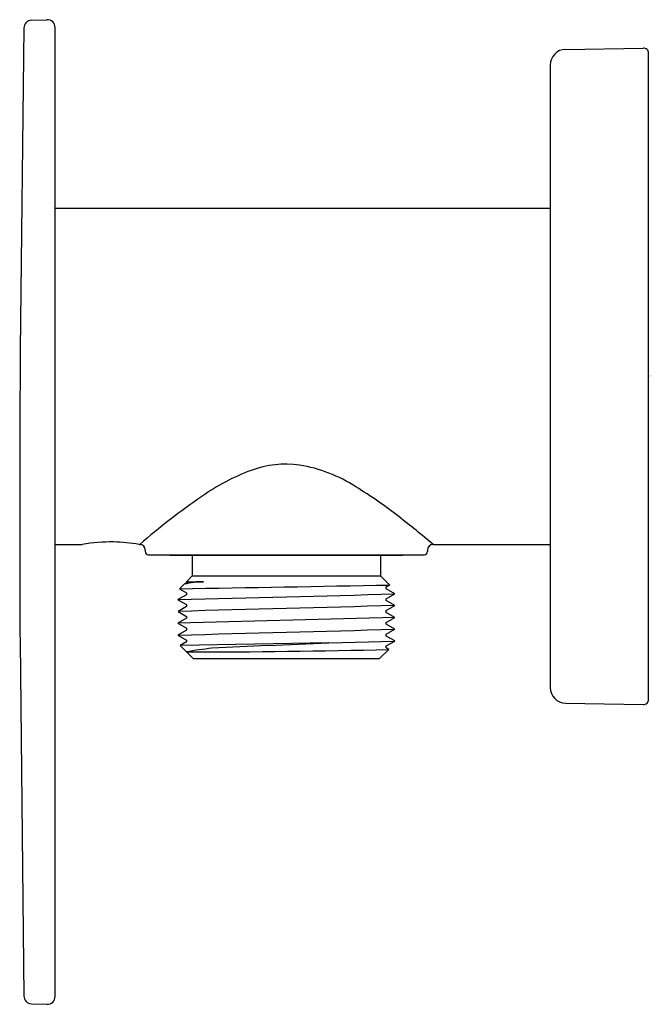
# Model space of a CAD drawing. Extents: x 4469.16 to 4471.57, y 288.61 to 292.36.
import ezdxf

# ---------------------------------------------------------------- set-up
doc = ezdxf.new("R2010")
doc.units = 0
doc.header["$LTSCALE"] = 0.64311
doc.layers.get('0').update_dxf_attribs({"color": 255, "linetype": 'CONTINUOUS'})
doc.layers.get('DEFPOINTS').update_dxf_attribs({"linetype": 'CONTINUOUS'})
doc.styles.get("Standard").update_dxf_attribs({"font": 'txt', "width": 0.8})

msp = doc.modelspace()

# ---------------------------------------------------------------- linework, layer by layer
for p, q in [((4469.2074, 292.3567), (4469.2662, 292.3587)), ((4469.1784, 292.3274), (4469.1644, 291.1025)), ((4469.2972, 288.6409), (4469.2972, 292.3288)), ((4471.2422, 292.2459), (4471.5379, 292.251)), ((4471.5582, 289.7717), (4471.5582, 292.231)), ((4471.1832, 292.1859), (4471.1832, 289.8169)), ((4469.2972, 291.6412), (4471.1832, 291.6412)), ((4469.2972, 290.3616), (4469.4008, 290.3616)), ((4469.6173, 290.3616), (4469.6197, 290.3616)), ((4470.7369, 290.3616), (4471.1832, 290.3616)), ((4469.6409, 290.3404), (4469.6409, 290.3341)), ((4469.6527, 290.3223), (4470.7039, 290.3223)), ((4469.7393, 290.3203), (4470.6173, 290.3203)), ((4469.82, 290.3203), (4469.82, 290.2415)), ((4470.5366, 290.3203), (4470.5366, 290.2415)), ((4470.7157, 290.3404), (4470.7157, 290.3341)), ((4469.82, 290.2415), (4469.7979, 290.2194)), ((4469.82, 290.2415), (4470.5366, 290.2415)), ((4470.5366, 290.2415), (4470.5711, 290.207)), ((4469.7878, 290.2093), (4469.7712, 290.1927)), ((4469.7878, 290.2093), (4469.7885, 290.2098)), ((4469.7979, 290.2152), (4469.7885, 290.2098)), ((4469.7979, 290.2194), (4469.7979, 290.2152)), ((4469.7979, 290.2193), (4469.8624, 290.2193)), ((4470.5588, 290.1998), (4470.5711, 290.2068)), ((4470.5588, 290.1927), (4470.5588, 290.1998)), ((4470.5711, 290.207), (4470.5711, 290.2068)), ((4469.7978, 290.1701), (4469.7654, 290.1514)), ((4469.7712, 290.1927), (4469.7713, 290.1926)), ((4469.7713, 290.1926), (4469.7978, 290.1773)), ((4469.7978, 290.1773), (4469.7978, 290.1701)), ((4470.5913, 290.1739), (4470.5588, 290.1927)), ((4470.5588, 290.1548), (4470.5913, 290.1736)), ((4469.7654, 290.1514), (4469.7654, 290.151)), ((4469.7654, 290.151), (4469.7978, 290.1324)), ((4469.7978, 290.1252), (4469.7655, 290.1065)), ((4469.7978, 290.1324), (4469.7978, 290.1252)), ((4470.5587, 290.1098), (4470.5911, 290.1285)), ((4470.5588, 290.1477), (4470.5588, 290.1548)), ((4470.5911, 290.129), (4470.5588, 290.1477)), ((4470.5911, 290.1285), (4470.5911, 290.129)), ((4470.5911, 290.0836), (4469.7654, 290.0614)), ((4469.7655, 290.106), (4469.7655, 290.1065)), ((4469.7655, 290.106), (4469.7979, 290.0873)), ((4469.7979, 290.0873), (4469.7979, 290.0802)), ((4470.5587, 290.1027), (4470.5587, 290.1098)), ((4470.5912, 290.0839), (4470.5587, 290.1027)), ((4470.5587, 290.0648), (4470.5912, 290.0836)), ((4470.5912, 290.0839), (4470.5912, 290.0836)), ((4469.7653, 290.0611), (4469.7978, 290.0423)), ((4469.7979, 290.0802), (4469.7654, 290.0614)), ((4470.5587, 290.0577), (4470.5587, 290.0648)), ((4470.5912, 290.0389), (4470.5587, 290.0577)), ((4469.7653, 290.0161), (4469.7978, 289.9973)), ((4469.7978, 290.0351), (4469.7654, 290.0164)), ((4469.7978, 290.0423), (4469.7978, 290.0351)), ((4470.5586, 290.0198), (4470.5912, 290.0386)), ((4470.5586, 290.0127), (4470.5586, 290.0198)), ((4470.5911, 289.9939), (4470.5586, 290.0127)), ((4470.5912, 290.0386), (4470.5912, 290.0389)), ((4469.1637, 289.9912), (4469.1784, 288.6423)), ((4469.7978, 289.9902), (4469.7738, 289.9763)), ((4470.3395, 289.9866), (4469.7738, 289.9763)), ((4469.7738, 289.9763), (4469.7738, 289.9761)), ((4469.8233, 289.9266), (4469.7738, 289.9761)), ((4469.7978, 289.9973), (4469.7978, 289.9902)), ((4470.1077, 289.9764), (4470.3395, 289.9866)), ((4470.3395, 289.9866), (4470.5911, 289.9935)), ((4470.5587, 289.9748), (4470.5911, 289.9935)), ((4470.5587, 289.9677), (4470.5587, 289.9748)), ((4470.5911, 289.9935), (4470.5911, 289.9939)), ((4470.5333, 289.9266), (4470.5686, 289.9619)), ((4470.5685, 289.9621), (4470.5587, 289.9677)), ((4470.5686, 289.9619), (4470.5685, 289.9621)), ((4469.8233, 289.9266), (4470.5333, 289.9266)), ((4471.2422, 289.7569), (4471.5379, 289.7517)), ((4469.2074, 288.613), (4469.2662, 288.611))]:
    msp.add_line(p, q)
for centre, radius, start, end in [((4469.2084, 292.3267), 0.03, 91.9919, 178.8152), ((4469.2672, 292.3288), 0.03, 0.0347, 92), ((4471.2432, 292.1859), 0.06, 91, 180), ((4471.5382, 292.231), 0.02, 360, 91), ((4559.113, 290.484), 89.9507, 179.606061, 180.313924), ((4470.1786, 290.2742), 0.3927, 82.678, 109.9919), ((4470.1336, 290.1011), 0.5706, 57.1158, 80.4137), ((4470.3405, 289.853), 0.844, 110.5428, 125.0216), ((4469.5676, 289.141), 1.6848, 51.9224, 58.6768), ((4471.4603, 288.2212), 2.823, 124.6272, 130.6928), ((4468.3249, 287.5202), 3.7271, 49.673, 52.2519), ((4469.5093, 289.7272), 0.6437, 89.0403, 99.7092), ((4469.5082, 289.7227), 0.6482, 80.3153, 88.953), ((4469.6197, 290.3404), 0.0212, 0.0213, 89.9779), ((4470.7369, 290.3404), 0.0212, 90.0207, 179.9793), ((4469.6527, 290.3341), 0.0118, 180, 270), ((4469.7393, 290.34), 0.0197, 244.1738, 270), ((4470.6173, 290.34), 0.0197, 270, 295.8262), ((4470.7039, 290.3341), 0.0118, 270, 0), ((4440.9526, 1947.0329), 1657.0908, 270.9964884, 271.0241477), ((4469.8799, 289.7895), 0.4302, 92.3223, 102.2608), ((4469.8516, 289.8377), 0.3813, 89.4198, 98.1054), ((4467.3949, 394.3374), 104.2129, 271.303437, 271.757586), ((4470.5908, 290.1733), 0.000727, 43.0586, 55.4171), ((4470.5911, 290.1738), 0.000295, 304.9552, 325.6416), ((4470.5913, 290.1737), 0.000122, 325.5308, 41.1384), ((4494.6201, -627.4735), 917.9166, 91.5000454, 91.5515989), ((4469.7654, 290.0612), 0.000143, 134.0395, 200.0747), ((4469.7655, 290.0613), 0.000281, 205.8876, 223.9574), ((4469.7656, 290.061), 0.000502, 114.6699, 136.9525), ((4469.7657, 290.0158), 0.000633, 119.2147, 133.1852), ((4469.7654, 290.0161), 0.000194, 132.7979, 168.1361), ((4469.766, 290.017), 0.0011, 229.4344, 235.4032), ((4444.0428, 1262.6449), 972.9686, 271.514918, 271.5635537), ((4470.5954, 277.8374), 12.1488, 92.30056, 93.30629), ((4469.998, 288.887), 1.0839, 95.4673, 100.6507), ((4469.809, 319.9218), 29.9696, 269.97827, 271.45239), ((4471.2432, 289.8169), 0.06, 180, 269), ((4471.5382, 289.7717), 0.02, 269, 0), ((4469.2084, 288.643), 0.03, 181.1811, 268.0079), ((4469.2672, 288.6409), 0.03, 268, 0)]:
    msp.add_arc(centre, radius, start, end)

# ---------------------------------------------------------------- texts
at = {"layer": 'DEFPOINTS'}
for tag, p, s in [('TRADENAME', (4471.5582, 291.0032), ''), ('MODELNUMBER', (4471.5584, 291.0049), 'K-26289T'), ('PRODUCT', (4471.5584, 291.0015), 'HANDSHOWER HOLDER')]:
    msp.add_attdef(tag, p, s, height=0.001, dxfattribs=at)

doc.saveas('drawing.dxf')
